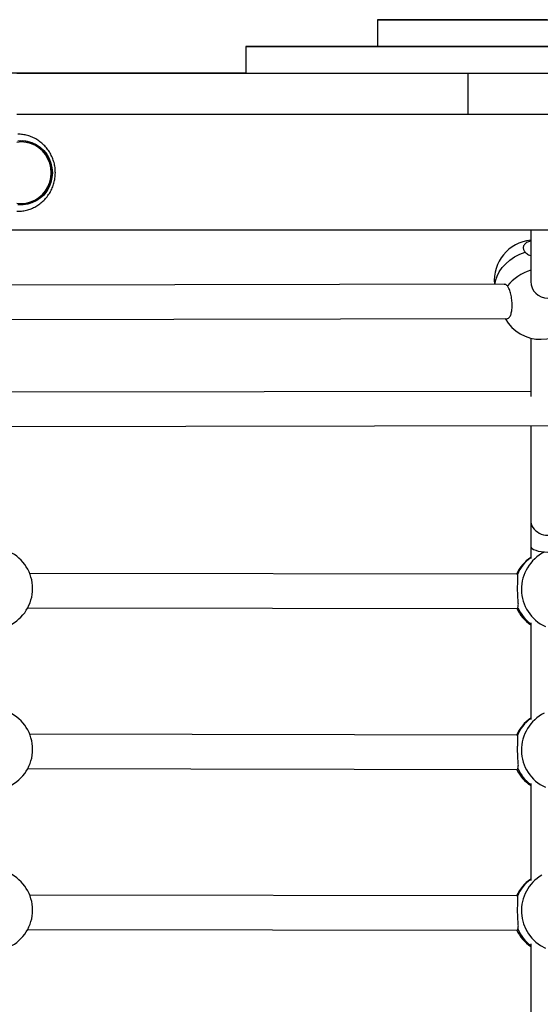
# Model space of a CAD drawing. Units: millimetres. Extents: x 0.4 to 16.5, y 0.4 to 7.4.
# Drawn here: x 13.7 to 13.9, y 3.9 to 4.4 of the extents above; entities that cross this region are included whole.
import ezdxf

# ---------------------------------------------------------------- set-up
doc = ezdxf.new("R2010")
doc.units = ezdxf.units.MM

msp = doc.modelspace()

# ---------------------------------------------------------------- linework, layer by layer
at = {"color": 7, "linetype": 'Continuous', "lineweight": 25}
for p, q in [((13.86271796453411, 4.406331125501733), (13.86271865875187, 4.393831125761121)), ((13.80127203748134, 4.393827715921784), (13.8012727316991, 4.381327716181172)), ((13.90484635937855, 4.381333442125165), (13.90484741458977, 4.362333442519652)), ((11.49887954439419, 4.308199782949), (14.15225290670242, 4.308347212027424)), ((13.93414070853123, 4.308335093083283), (13.93414070853123, 4.284280533171536)), ((13.93414070853123, 4.284280533171536), (13.93414070853123, 4.283687098705254)), ((13.9219744494776, 4.282960811774014), (13.69109068662738, 4.282594547560134)), ((13.68987989800189, 4.266592606991676), (13.92322746448372, 4.266962779679002)), ((13.93414070853123, 4.257841780811273), (13.93414070853123, 4.230577867051093)), ((13.93414070853123, 4.232983790476705), (13.68468645212261, 4.23258806681994)), ((11.55236526000954, 4.2132054230519), (14.08932549842939, 4.217229949223533)), ((13.93414070853123, 4.216983770651918), (13.93414070853123, 4.17308034613276)), ((13.93414070853123, 4.17308034613276), (13.93414070853123, 4.160805335747195)), ((13.93414070853123, 4.160805335747195), (13.93414070853123, 4.154976043783304)), ((13.92773688324178, 4.14772417047649), (13.70041583377724, 4.148084782952051)), ((13.92796290263186, 4.147580807821637), (13.92773785970758, 4.147610711911025)), ((13.69950763021734, 4.132086203863278), (13.92782568779694, 4.131724009776431)), ((13.93414070853123, 4.125019906605726), (13.93414070853123, 4.079893387108736)), ((13.92773688324178, 4.072724171918221), (13.70041583377724, 4.073084784393782)), ((13.92796290263186, 4.072580809261549), (13.92773785970758, 4.072610713352756)), ((13.69950763021734, 4.057086205305009), (13.92782568779694, 4.056724011216343)), ((13.93414070853123, 4.050172071766124), (13.93414070853123, 4.004808303287486)), ((13.92773688324178, 3.997724173358133), (13.70041583377724, 3.998084785833694)), ((13.92796290263186, 3.99758081070328), (13.92773785970758, 3.997610714792668)), ((13.69950763021734, 3.982086206744921), (13.92782568779694, 3.981724012658074)), ((13.93414070853123, 3.975326664075023), (13.93414070853123, 3.929720732627597))]:
    msp.add_line(p, q, dxfattribs=at)
at = {"color": 7, "linetype": 'Continuous', "lineweight": 25, "flags": 128}
for points in [[(13.94189325407297, 4.406335532807557), (13.93684748046644, 4.406335252492195), (13.9318466352147, 4.406334974639744), (13.92690763959445, 4.406334700188804), (13.92204720560358, 4.406334430070697), (13.91728177941286, 4.406334165194917), (13.91262748571489, 4.406333906461864), (13.90810007316713, 4.406333654746472), (13.90371486110053, 4.40633341089821), (13.8994866876842, 4.406333175742898), (13.89542985971866, 4.406332950077253), (13.89155810422562, 4.406332734663433), (13.88788452200015, 4.406332530232671), (13.88442154328186, 4.406332337476183), (13.88118088569445, 4.406332157043348), (13.87817351459717, 4.406331989547166), (13.87540960598199, 4.406331835553342), (13.87289851204059, 4.406331695583926), (13.87064872952033, 4.406331570113675), (13.86866787097279, 4.406331459562775), (13.86696263899648, 4.406331364309576), (13.86553880355677, 4.406331284676039), (13.86440118246173, 4.406331220927736), (13.86355362506129, 4.406331173284766), (13.86299899922096, 4.406331141907199), (13.86273918161987, 4.406331126898717), (13.86277505139742, 4.406331128313891), (13.8631064871829, 4.406331146145444), (13.8637323675016, 4.40633118033335), (13.86465057457281, 4.406331230763012), (13.86585800147486, 4.406331297261627), (13.86735056265661, 4.406331379607277), (13.86912320776401, 4.40633147751802), (13.87116993872723, 4.406331590664617), (13.87348383005656, 4.406331718665083), (13.87605705227543, 4.406331861082858), (13.87888089841499, 4.406332017439549), (13.88194581347398, 4.40633218720583), (13.88524142674987, 4.406332369805082), (13.88875658692996, 4.406332564620666), (13.89247939982579, 4.406332770992289), (13.89639726861606, 4.40633298822328), (13.9004969364737, 4.406333215578766), (13.90476453142037, 4.406333452287495), (13.90918561326498, 4.406333697550931), (13.91374522246679, 4.406333950535977), (13.91842793075057, 4.406334210389527), (13.92321789331481, 4.406334476231191), (13.92809890244234, 4.406334747162386), (13.93305444234238, 4.406335022264525), (13.93806774503764, 4.406335300609921), (13.94312184709815, 4.406335581252701)], [(13.9261033194739, 4.406334643785581), (13.92418511628966, 4.40633453724919), (13.92228792300102, 4.406334431844211), (13.92045620821, 4.406334330044469), (13.91873290575904, 4.40633423423284), (13.91715840839743, 4.406334146657596), (13.91576962100862, 4.406334069370555), (13.91459909559126, 4.406334004183432), (13.91367426826992, 4.406333952624177), (13.9130168162128, 4.4063339159006), (13.91264214953935, 4.406333894873082), (13.91255905011803, 4.40633389003639), (13.91276946572907, 4.406333901503299), (13.91326846440916, 4.406333929002781), (13.91404435005234, 4.406333971892732), (13.91507893655626, 4.406334029167251), (13.91634797409051, 4.406334099483924), (13.91782171749037, 4.406334181194747), (13.91946562346038, 4.406334272384324), (13.92124116023751, 4.406334370915342), (13.92310671074438, 4.406334474477685), (13.92501854805823, 4.406334580643001), (13.9269318603333, 4.406334686926552), (13.92880180115162, 4.406334790832684), (13.93058454068478, 4.406334889929408), (13.93223829302906, 4.406334981892055), (13.93372429563169, 4.406335064565123), (13.93500771785057, 4.406335136013208), (13.93605847735716, 4.406335194557382), (13.93685194523869, 4.406335238829765), (13.93736952328118, 4.406335267789895), (13.93759907989352, 4.40633528075929), (13.93753523446321, 4.406335277435996), (13.9371794834733, 4.406335257894593), (13.93654016542541, 4.406335222595285), (13.93563226539254, 4.406335172365711), (13.93447706378265, 4.406335108382759), (13.93310163754131, 4.406335032145275), (13.93153822549448, 4.406334945441326), (13.92982347269572, 4.406334850302724), (13.92799757149669, 4.406334748957729), (13.9261033194739, 4.406334643785581)], [(13.86271865880371, 4.393831125761121), (13.86277574561564, 4.393831128573279), (13.86310718140066, 4.393831146404832), (13.86373306171936, 4.393831180592738), (13.86465126879057, 4.3938312310224), (13.86585869569262, 4.393831297521015), (13.86735125687437, 4.393831379866665), (13.86912390198222, 4.393831477777407), (13.871170632945, 4.393831590924005), (13.87348452427432, 4.393831718924471), (13.87605774649319, 4.393831861342246), (13.87888159263321, 4.393832017698937), (13.88194650769174, 4.393832187465218), (13.88524212096763, 4.393832370064469), (13.88875728114772, 4.393832564880054), (13.89248009404355, 4.393832771251677), (13.89639796283427, 4.393832988482668), (13.90049763069192, 4.393833215838153), (13.90476522563813, 4.393833452546883), (13.90918630748274, 4.393833697810319), (13.91374591668455, 4.393833950795365), (13.91842862496878, 4.393834210648915), (13.92321858753303, 4.393834476490579), (13.9280995966601, 4.393834747421774), (13.9330551365606, 4.393835022523913), (13.9380684392554, 4.393835300869309), (13.94312254131592, 4.393835581512089)], [(13.80127273169637, 4.381327762107016), (13.79974929194714, 4.381327677429422), (13.76206337374197, 4.381325582766717), (13.72423796339581, 4.381323480360575), (13.68651707090339, 4.38132138373518)], [(13.69444892516958, 4.381321747509414), (13.70063983232967, 4.381322092397081), (13.70704346327511, 4.381322449060885), (13.71387825817601, 4.381322829618934), (13.7213626572011, 4.381323246191155), (13.72927615843264, 4.381323686481178), (13.73813781909303, 4.381324179350909), (13.74792253560963, 4.38132472340882), (13.75851284164082, 4.381325312133836), (13.7697906481576, 4.381325938973955), (13.78142199961894, 4.381326585379124), (13.79349073286176, 4.381327256020509), (13.80588497276131, 4.381327944689897), (13.81849284419104, 4.381328645177259), (13.8336256290072, 4.381329485892334), (13.84871387262683, 4.38133032408447), (13.86356882126256, 4.381331149279927), (13.8780017211252, 4.381331951001325), (13.89182381842693, 4.381332718774924), (13.90484635937855, 4.381333442125165), (13.90484635937855, 4.381333442125165)], [(13.6944499803808, 4.362321747903902), (13.70064088754089, 4.362322092791569), (13.70704451848633, 4.362322449455373), (13.71387931338677, 4.362322830013422), (13.72136371241186, 4.362323246585643), (13.72927721364385, 4.362323686875666), (13.73813887430379, 4.362324179745396), (13.74792359082085, 4.362324723803308), (13.75851389685158, 4.362325312528323), (13.76979170336881, 4.362325939368443), (13.78142305483016, 4.362326585773612), (13.79349178807297, 4.362327256414996), (13.80588602797206, 4.362327945084385), (13.81849389940226, 4.362328645571747), (13.83362668421796, 4.362329486286821), (13.84871492783805, 4.362330324478958), (13.86356987647378, 4.362331149674414), (13.87800277633642, 4.362331951395813), (13.89182487363814, 4.362332719169412), (13.90484741458977, 4.362333442519652), (13.90484741458977, 4.362333442519652)], [(13.69655120228572, 4.349305969288675), (13.69438574791866, 4.349129430157031)], [(13.69438574791866, 4.320804143366754), (13.69655120228572, 4.32062760423511), (13.69871665665278, 4.320804143366754), (13.7008287903468, 4.321329413780827), (13.70283559562631, 4.322190481578641), (13.70468765828491, 4.323366144412343), (13.70633937439334, 4.324827453560342), (13.70775007321981, 4.326538426741958), (13.70888501867648, 4.328456934119881), (13.70971626464052, 4.33053573567528), (13.7102233430769, 4.332723644413331), (13.71039376803128, 4.334966786760983), (13.7102233430769, 4.337209929108635), (13.70971626464052, 4.339397837848505), (13.70888501867648, 4.341476639402085), (13.70775007321981, 4.343395146780008), (13.70633937439334, 4.345106119961624), (13.70468765828491, 4.346567429111442), (13.70283559562631, 4.347743091943325), (13.7008287903468, 4.348604159741139), (13.69871665665278, 4.349129430157031), (13.69655120228572, 4.349305969288675)], [(13.69482673891935, 4.34986781782251), (13.69704205445896, 4.349955779189681), (13.69924436964538, 4.349692411279161), (13.70138206407819, 4.34908388720984), (13.70340503201169, 4.348144470272441), (13.70526585679181, 4.346896179601085), (13.70692092226318, 4.345368274073248), (13.70833143509344, 4.343596566499823), (13.70946433405743, 4.341622584201527), (13.71029306496393, 4.339492595653123), (13.71079820306295, 4.337256525980106), (13.71096790834508, 4.334966786760983)], [(13.69630577047019, 4.349966786473001), (13.69851620789404, 4.349790992834155), (13.7006748345384, 4.349267732366993), (13.70273105402384, 4.348409269858589), (13.70463667030845, 4.347235726936983), (13.70634701736208, 4.345774610458161), (13.70782200609892, 4.344060167750708), (13.70902706403331, 4.342132583901243), (13.70993394562902, 4.340037039839867), (13.71052139434914, 4.337822653344542), (13.71077564089455, 4.335541327755404), (13.71069072594128, 4.333246535412822), (13.71026863982388, 4.330992064304578), (13.70951927588294, 4.328830757322489), (13.70846019857481, 4.326813273668872), (13.7071162317734, 4.324986901451179), (13.70551887692136, 4.323394449286265), (13.70370557466276, 4.322073242903993), (13.70171882726572, 4.321054250262446), (13.69960520240556, 4.32036135568384), (13.69741424165704, 4.320010800031437), (13.69630577047019, 4.319966787048966)], [(13.71096790834508, 4.334966786760983), (13.71079820306295, 4.332677047541861), (13.71029306496393, 4.330440977868843), (13.70946433405743, 4.328310989322258), (13.70833143509344, 4.326337007023962), (13.70692092226318, 4.324565299448718), (13.70526585679181, 4.323037393920881), (13.70340503201169, 4.321789103251344), (13.70138206407819, 4.320849686313945), (13.69924436964538, 4.320241162244624), (13.69704205445896, 4.319977794334104), (13.69482673891935, 4.320065755701275)]]:
    msp.add_lwpolyline(points, dxfattribs=at)
at = {"color": 8, "linetype": 'Continuous', "lineweight": 25, "flags": 128}
msp.add_lwpolyline([(13.91755092025778, 4.282953794474874), (13.91779343226517, 4.284615563523825), (13.91843781829039, 4.28670024966274), (13.91944780719723, 4.288742467084798), (13.92080253251925, 4.29070002338673), (13.92247400550377, 4.292532475270914), (13.9244276933623, 4.294201964112712), (13.92662323271907, 4.295673998109546), (13.92901526352489, 4.296918164906369), (13.93155436619827, 4.297908759896441)], dxfattribs=at)
at = {"color": 7, "linetype": 'Continuous', "lineweight": 25}
for centre, radius, start, end in [((13.93613390814107, 4.284644658077436), 0.01899999963502001, 96.02170732768593, 185.1073081220813), ((13.93874447085909, 4.276275591012077), 0.01899999963501863, 209.3560335044535, 332.826645003868), ((13.68276139075442, 4.141061918317487), 0.01899999963501435, 295.2524200237943, 64.67238994158868), ((13.9490410998701, 4.140776988095663), 0.01920480993482925, 116.4755219113399, 245.2401270442953), ((13.94482577773624, 4.139823603335085), 0.01899999963501656, 124.2200017355927, 155.2546812107209), ((13.94482577773624, 4.139823603335085), 0.01899999963501789, 205.3317695397973, 235.7799982644059), ((13.68276139075442, 4.066061919759218), 0.01899999963501318, 295.2524200237954, 64.67238993910992), ((13.9490410998701, 4.065776989537394), 0.01920480993482834, 116.475521911341, 245.2401270443002), ((13.94482577773624, 4.064823604776816), 0.01899999963502208, 124.220001735594, 155.4280738624168), ((13.94482577773624, 4.064823604776816), 0.01899999963501749, 205.2316328961871, 235.7799982644044), ((13.68276139075442, 3.99106192119913), 0.01899999963501435, 295.2524200237943, 64.67238994158868), ((13.94482577773624, 3.989823606216728), 0.01899999963502133, 124.2200017355955, 155.4280738624146), ((13.94482577773624, 3.989823606216728), 0.01899999963501671, 205.2316328961871, 235.7799982644073)]:
    msp.add_arc(centre, radius, start, end, dxfattribs=at)
at = {"color": 8, "linetype": 'Continuous', "lineweight": 25}
for centre, radius, start, end in [((13.94113326813704, 4.267537387950565), 0.02307910409447846, 107.6368142135154, 140.6322961302604), ((13.94495048516319, 4.140551483097138), 0.01838448711166958, 126.0140474366856, 157.520622539121), ((13.94582474947856, 4.139952163461626), 0.01929194614991003, 203.9541344709251, 232.7248412602841), ((13.94495048516319, 4.06555148453705), 0.01838448711170412, 126.0140474343961, 157.5206225391233), ((13.94582474947856, 4.064952164901538), 0.01929194614991964, 203.9541344654399, 232.7248412602859), ((13.94495048516319, 3.990551485976962), 0.0183844871117083, 126.0140474343941, 157.5206225333414), ((13.94907666984773, 3.990798074497857), 0.01923886686721672, 120.6145567163976, 245.1702305590403), ((13.94582474947856, 3.98995216634145), 0.01929194614990929, 203.954134465441, 232.7248412581339)]:
    msp.add_arc(centre, radius, start, end, dxfattribs=at)
at = {"color": 7, "linetype": 'Continuous', "lineweight": 25}
for centre, major_axis, ratio, start_param, end_param in [((13.94214070837779, 4.284280533171536), (0.007999999846322985, -1.818989368603749e-14), 0.9779672085385299, 3.141592653591667, 4.712388980383289), ((13.94214070837734, 4.17308034613276), (0.007999999846322985, -1.091393621162249e-14), 0.8940005606616523, 3.141592653588013, 6.283185307179586), ((13.94214070837734, 4.160805335747195), (0.007999999846322985, -1.818989368603749e-15), 0.343024003834671, 3.141592653590497, 6.283185307179586)]:
    msp.add_ellipse(centre, major_axis=major_axis, ratio=ratio, start_param=start_param, end_param=end_param, dxfattribs=at)
for points, knots in [([(14.13329501448061, 4.393846157121938), (14.13335913810261, 4.393846160998205), (14.13348822982107, 4.393846168798031), (14.13240495961918, 4.39384610958265), (14.13042063931425, 4.393846000314138), (14.12745304444707, 4.393845836405003), (14.12375097281483, 4.393845631612262), (14.11949345897756, 4.393845395867597), (14.11486279094606, 4.393845139295504), (14.10958783536034, 4.393844846872948), (14.10367284622816, 4.393844518823666), (14.0971133820658, 4.393844154887542), (14.0896788782261, 4.393843742264348), (14.08148666022089, 4.393843287471523), (14.0726812548487, 4.393842798539904), (14.06375695663746, 4.393842302932594), (14.05483946436243, 4.393841807650883), (14.04508570898406, 4.393841265873984), (14.0345285717558, 4.393840679424525), (14.02318937311475, 4.393840049490304), (14.01169816038919, 4.393839411094145), (14.00004550234735, 4.393838763730368), (13.98821282572135, 4.39383810639853), (13.97644102517779, 4.393837452502762), (13.96469887124977, 4.39383680034231), (13.9524218131528, 4.393836118548702), (13.93950918767359, 4.393835401521269), (13.92584133815672, 4.393834642597053), (13.9118100577839, 4.393833863505701), (13.89728663315873, 4.393833057071301), (13.88381846071434, 4.393832309193808), (13.87160870382604, 4.393831631145499), (13.86096816145937, 4.393831040190403), (13.85063850086635, 4.393830466430213), (13.84149287577566, 4.393829958353731), (13.83364374045368, 4.393829522211004), (13.82708721778727, 4.393829157803761), (13.82124043116164, 4.393828832728527), (13.81625083575636, 4.393828555163477), (13.81220064315676, 4.393828329679732), (13.80897283544755, 4.393828149792594), (13.8064762124136, 4.393828010454367), (13.80460463566124, 4.393827905782441), (13.80311851179613, 4.393827822399967), (13.80210746530656, 4.393827765296432), (13.80155005298229, 4.393827733296771), (13.80125667850189, 4.393827715721695), (13.8012463808036, 4.393827713657142), (13.80174147222806, 4.39382773945405), (13.80257133184614, 4.393827784010195), (13.80356129693291, 4.393827837588528), (13.80459860279325, 4.39382789390444), (13.80575077864523, 4.393827956557711), (13.80689744037818, 4.393828018863555), (13.80814022166669, 4.39382808669367), (13.80969663695942, 4.393828172160706), (13.81130072050973, 4.393828260514479), (13.81337877303395, 4.393828375236321), (13.816033072972, 4.39382852202149), (13.8193768736337, 4.393828707172784), (13.82355065892989, 4.393828938506399), (13.82865990241771, 4.393829221870387), (13.83472774977099, 4.393829558554412), (13.84172194609755, 4.393829946774044), (13.84935167618778, 4.393830370378478), (13.85754550834099, 4.393830825391401), (13.86623417290957, 4.393831307958376), (13.87592914145898, 4.393831846482922), (13.88658343501629, 4.393832438362065), (13.89812245804478, 4.393833079450328), (13.9099018947345, 4.393833733946362), (13.92385846185789, 4.393834509456124), (13.93971718031162, 4.393835390714653), (13.95713171908574, 4.393836358475223), (13.97385018551586, 4.393837287573174), (13.98971503337589, 4.393838169255528), (14.00473526769474, 4.393839004037059), (14.01897930509176, 4.393839795730369), (14.03251380420761, 4.393840548046196), (14.04540495528363, 4.393841264677089), (14.05771754663556, 4.393841949231923), (14.06951621741564, 4.393842605314116), (14.08086127077149, 4.393843236283342), (14.09055336787151, 4.393843775429982), (14.09874174488323, 4.393844231015887), (14.10548995412501, 4.393844606551706), (14.11179586221351, 4.393844957565729), (14.11753972488032, 4.393845277405912), (14.12256885439183, 4.393845557586669), (14.12678576352891, 4.393845792692868), (14.13006154923642, 4.393845975563149), (14.13241201321489, 4.393846107077902), (14.1329991181492, 4.393846140352675), (14.13329501448061, 4.393846157121938)], [0, 0, 0, 0, 0.009891011822466928, 0.01991228296834672, 0.02995908682164173, 0.0399300628433957, 0.04973669925377043, 0.05773734070724312, 0.06556061268946792, 0.07321352073082754, 0.08073575813221616, 0.08820714001891251, 0.09574114806401421, 0.1044069374246729, 0.1132378687665532, 0.122147071115063, 0.1310180378986023, 0.139838698526658, 0.1513380406717963, 0.1627824504924332, 0.1741528638489758, 0.1862191671321737, 0.1981323608227511, 0.2098811772811626, 0.2215086934315535, 0.2331406158067811, 0.2465101192244376, 0.2601625916868535, 0.2741980235089908, 0.2887080691946585, 0.3037749410252665, 0.3145131838868177, 0.3251542619836666, 0.3354977050938127, 0.3453895948843652, 0.3527927093810423, 0.3598789371707622, 0.3667232832581471, 0.3734808419639633, 0.3804543007482886, 0.3877001113201099, 0.3952785787386428, 0.4031832794088132, 0.4113612643238594, 0.4223396138757817, 0.433399775527575, 0.4442656817349714, 0.4627865421207539, 0.4805094056075936, 0.4978906424296419, 0.5112128643321292, 0.5247962146741354, 0.5388371508425837, 0.553496238439479, 0.5683980237627968, 0.5765841267870312, 0.5844897752314652, 0.5920194097726008, 0.5991143016661447, 0.6057743677174373, 0.6120975856408246, 0.6182885651162663, 0.625263290224124, 0.6325204231289866, 0.6401894614881147, 0.6483354652060548, 0.6569745230394021, 0.6660877677626872, 0.6773767570583044, 0.6891637068573446, 0.7013267948837361, 0.7137297304255963, 0.732650358936985, 0.7512493285761602, 0.7690375067625338, 0.7859526241830286, 0.802109874157546, 0.8176325110461901, 0.8326540033181941, 0.8473203063656763, 0.8617913135194631, 0.8762410033795662, 0.8908559875126267, 0.9058299972002412, 0.916129384868472, 0.9265534257565632, 0.9370483097577152, 0.9475748527795561, 0.9581118654729032, 0.9684715142233419, 0.9788665349720328, 0.9893488976162206, 1, 1, 1, 1]), ([(13.90484635937855, 4.381333442125165), (13.90835449728638, 4.381333637111734), (13.91541326194829, 4.381334029447739), (13.92556468709108, 4.381334593791021), (13.93552772487465, 4.381335147726045), (13.94532406125563, 4.381335692449706), (13.95502272470867, 4.381336231776427), (13.96525421445722, 4.381336800754493), (13.97607048551481, 4.381337402250633), (13.9875773896606, 4.381338042120174), (13.99929676453394, 4.381338693744024), (14.01053931502247, 4.381339318768791), (14.02129178718042, 4.38133991645233), (14.03151520232177, 4.381340484640955), (14.04209449927112, 4.381341072505588), (14.05304151740438, 4.381341680686514), (14.06414184133564, 4.381342297307551), (14.07526556227322, 4.381342915196424), (14.08628523112611, 4.381343527308186), (14.09713987643954, 4.381344130295897), (14.10759013423603, 4.381344710900944), (14.11748241783062, 4.381345260628645), (14.12688010690817, 4.381345782967824), (14.13603970689655, 4.381346292148432), (14.14509350851176, 4.381346795493723), (14.15417549048334, 4.381347300426992), (14.16520331559786, 4.381347913531922), (14.17853867487156, 4.381348654853777), (14.19459164261889, 4.381349547077175), (14.20903135158778, 4.381350349571644), (14.22148470027287, 4.381351041666189), (14.2317708418027, 4.381351613332722), (14.24176423343442, 4.381352168759317), (14.25133660834399, 4.381352700837365), (14.26035966934933, 4.381353202454616), (14.26812443675999, 4.38135363420994), (14.27464980886225, 4.381353997147439), (14.28004424502478, 4.381354297280691), (14.28479790817028, 4.381354561883622), (14.28881791749154, 4.381354785806675), (14.29211339749327, 4.381354969557346), (14.29351725616061, 4.381355048046739), (14.29423812280356, 4.381355088350087)], [0, 0, 0, 0, 0.02533062759618342, 0.05096804733736924, 0.07694819410028685, 0.1032441855328049, 0.1297844738938969, 0.1564692518576283, 0.1879505098667343, 0.2192926988898908, 0.250346049057041, 0.2810276018534979, 0.3053179334957677, 0.3294588467507945, 0.3535991359047848, 0.3779530895841334, 0.4025989310166688, 0.4269509004353756, 0.4512248331961551, 0.475211176283617, 0.4988118512309806, 0.5213323425843484, 0.543920919030442, 0.5667635269120243, 0.589928153232721, 0.6134102175707473, 0.6371765501756116, 0.6750587507582484, 0.7136063534198323, 0.7524628347039799, 0.7770854516848433, 0.8014353640657322, 0.8253659018530787, 0.8487645105134191, 0.8715761088608396, 0.8938311018633174, 0.911021737163759, 0.9280924038331976, 0.9452399759103816, 0.9627240257060155, 0.9808591797074304, 1, 1, 1, 1]), ([(13.90484741458977, 4.362333442519652), (13.90835555249714, 4.362333637506222), (13.91541431715905, 4.362334029842227), (13.9255657423023, 4.362334594185509), (13.93552878008586, 4.362335148120533), (13.94532511646685, 4.362335692844194), (13.95502377991988, 4.362336232170914), (13.96525526966843, 4.362336801148981), (13.97607154072602, 4.362337402645121), (13.98757844487136, 4.362338042514661), (13.9992978197447, 4.362338694138511), (14.01054037023323, 4.362339319163279), (14.02129284239163, 4.362339916846818), (14.03151625753299, 4.362340485035443), (14.04209555448233, 4.362341072900076), (14.05304257261514, 4.362341681081002), (14.06414289654685, 4.362342297702039), (14.07526661748443, 4.362342915590911), (14.08628628633733, 4.362343527702674), (14.09714093165076, 4.362344130690385), (14.10759118944679, 4.362344711295432), (14.11748347304137, 4.362345261021314), (14.12688116211893, 4.362345783362311), (14.13604076210731, 4.36234629254292), (14.14509456372298, 4.362346795888211), (14.15417654569455, 4.362347300821479), (14.16520437080908, 4.36234791392641), (14.17853973008232, 4.362348655248265), (14.1945926978301, 4.362349547471663), (14.209032406799, 4.362350349966132), (14.22148575548408, 4.362351042060677), (14.23177189701346, 4.36235161372721), (14.24176528864564, 4.362352169153805), (14.25133766355475, 4.362352701231853), (14.26036072456054, 4.362353202849103), (14.26812549197075, 4.362353634604428), (14.27465086407346, 4.362353997541927), (14.28004530023554, 4.362354297675179), (14.28479896338149, 4.36235456227811), (14.28881897270276, 4.362354786201163), (14.29211445270448, 4.362354969951834), (14.29351831137137, 4.362355048441227), (14.29423917801478, 4.362355088742756)], [0, 0, 0, 0, 0.02533062759618342, 0.05096804733736972, 0.07694819410028568, 0.1032441855328037, 0.1297844738938957, 0.156469251857625, 0.187950509866731, 0.219292698889889, 0.2503460490570382, 0.281027601853495, 0.3053179334957644, 0.3294588467507893, 0.35359913590478, 0.3779530895841282, 0.4025989310166638, 0.4269509004353725, 0.4512248331961518, 0.4752111762836119, 0.4988118512309774, 0.521332342584345, 0.5439209190304387, 0.566763526912021, 0.5899281532327177, 0.6134102175707441, 0.6371765501756103, 0.6750587507582483, 0.7136063534198324, 0.7524628347039802, 0.7770854516848454, 0.801435364065733, 0.8253659018530791, 0.8487645105134195, 0.87157610886084, 0.8938311018633177, 0.9110217371637592, 0.9280924038331985, 0.9452399759103818, 0.9627240257060156, 0.9808591797074301, 1, 1, 1, 1]), ([(13.7123725146721, 4.334966786760983), (13.7123551084087, 4.335567005926773), (13.71231453913424, 4.336965953824315), (13.71194073601418, 4.339140271524652), (13.71124574608257, 4.34143848301434), (13.71024997938275, 4.343623859357162), (13.70897755042142, 4.34565619817155), (13.70744948974152, 4.347498395817151), (13.7056940693019, 4.349117134961912), (13.70374329945616, 4.350482611842803), (13.70163302346464, 4.351573228834663), (13.69940151100536, 4.352360857441877), (13.69715088965631, 4.352854214010645), (13.69564410818339, 4.352921181991828), (13.69492252280133, 4.352953252412103)], [0, 0, 0, 0, 0.06459247193478647, 0.1505475133606068, 0.2365814695698537, 0.3226207999882327, 0.4086199143382067, 0.4945345755770036, 0.5803252017428819, 0.6659602798219683, 0.7514193655371207, 0.8366952082975873, 0.9217946646206474, 1, 1, 1, 1]), ([(13.69434426229463, 4.317008920409048), (13.69469854089812, 4.316993722659813), (13.69583474401315, 4.316944982120244), (13.69774738965634, 4.317199735144154), (13.70002911930078, 4.317755042108242), (13.70221499165609, 4.318628325449449), (13.70426739620552, 4.31978109845701), (13.70615172893986, 4.321199401569597), (13.70783593057195, 4.32285738744255), (13.70929124820577, 4.324727450757987), (13.7104919483736, 4.326777867571277), (13.71141810457766, 4.328973951133289), (13.71204719756224, 4.33127790582736), (13.71233635021144, 4.333293881647901), (13.71236303910973, 4.3345284637148), (13.7123725146721, 4.334966786760983)], [0, 0, 0, 0, 0.03762715334918139, 0.1206736404774183, 0.2036448086765441, 0.2865864938202815, 0.3695483781020614, 0.4525776137982347, 0.535715383549245, 0.6189941763410797, 0.7024359564506408, 0.7860512724460271, 0.8698392150475046, 0.9537880279767018, 1, 1, 1, 1]), ([(13.93414070853123, 4.30306786343905), (13.93377805465843, 4.3029909420388), (13.93266095639638, 4.302753997752429), (13.93140207283795, 4.301882666255974), (13.93059235557075, 4.30059972778005), (13.9306529597693, 4.299196126511074), (13.93127635227529, 4.298305812581443), (13.93155436619827, 4.297908759896441)], [0, 0, 0, 0, 0.1113598129365775, 0.3430264026829445, 0.5762142362527389, 0.8110045574350992, 1, 1, 1, 1]), ([(13.93155436619827, 4.297908759896441), (13.93202190913144, 4.297450053535126), (13.93269230866917, 4.296792324565526), (13.93380424656561, 4.296441741100775), (13.93414070853123, 4.296335657835211)], [0, 0, 0, 0, 0.6974093904196748, 0.9999999999999999, 0.9999999999999999, 0.9999999999999999, 0.9999999999999999]), ([(13.92329101512632, 4.282176344652239), (13.92294106203008, 4.282531322677155), (13.92247389376507, 4.283005198946253), (13.9219112215801, 4.282891227298446), (13.92177004393579, 4.282862631164303)], [0, 0, 0, 0, 0.7490943253344436, 1, 1, 1, 1]), ([(13.92322486856256, 4.267035044564604), (13.92328789793964, 4.267012600096191), (13.92367241097372, 4.266875676787517), (13.92431456401209, 4.267519765764941), (13.92501168809986, 4.268946424107039), (13.92543083306327, 4.271119174315086), (13.92553424007338, 4.273691310776908), (13.92531343600649, 4.276414510059535), (13.92479278651354, 4.27896869308503), (13.92408423119514, 4.28099254095147), (13.92353566072006, 4.281811233088288), (13.92329101512632, 4.282176344652239)], [0, 0, 0, 0, 0.02466520128192619, 0.150470967520423, 0.2753840324849663, 0.3995242977771812, 0.5233999747884611, 0.647648578577582, 0.7727130635921494, 0.8986370029141949, 1, 1, 1, 1]), ([(13.9281944039999, 4.132119532705897), (13.92827901684586, 4.132482699631932), (13.92844806440417, 4.133208268911826), (13.92830785154501, 4.135238786108371), (13.92812445546269, 4.137736250723233), (13.9280241833776, 4.140454759887202), (13.92806380481306, 4.142982533240197), (13.92816643411334, 4.145135017252382), (13.92824269966559, 4.146827773624377), (13.92805579670585, 4.147330796541123), (13.92796290263186, 4.147580807821637)], [0, 0, 0, 0, 0.1272949473931576, 0.2543219022899518, 0.3863170875599112, 0.5125233656801454, 0.6302466297609479, 0.7485424615214324, 0.875021158983199, 1, 1, 1, 1]), ([(13.92782666954599, 4.131775422658816), (13.92784383336493, 4.131758402362234), (13.92796726124061, 4.131636006581598), (13.92808931928539, 4.131895835482705), (13.9281944039999, 4.132119532705897)], [0, 0, 0, 0, 0.1390595009521901, 1, 1, 1, 1]), ([(13.9281944039999, 4.057119534147628), (13.92827901684586, 4.057482701071844), (13.92844806440417, 4.058208270353557), (13.92830785154501, 4.060238787550102), (13.92812445546269, 4.062736252163145), (13.9280241833776, 4.065454761327114), (13.92806380481306, 4.067982534680109), (13.92816643411334, 4.070135018692294), (13.92824269966559, 4.071827775066108), (13.92805579670585, 4.072330797982854), (13.92796290263186, 4.072580809261549)], [0, 0, 0, 0, 0.1272949473931576, 0.2543219022899518, 0.3863170875599112, 0.5125233656801454, 0.6302466297609479, 0.7485424615214324, 0.875021158983199, 1, 1, 1, 1]), ([(13.92782666954599, 4.056775424098728), (13.92784383336493, 4.056758403802146), (13.92796726124061, 4.05663600802151), (13.92808931928539, 4.056895836922617), (13.9281944039999, 4.057119534147628)], [0, 0, 0, 0, 0.1390595009521901, 1, 1, 1, 1]), ([(13.9281944039999, 3.98211953558754), (13.92827901684586, 3.982482702513575), (13.92844806440417, 3.983208271793469), (13.92830785154501, 3.985238788990014), (13.92812445546269, 3.987736253604876), (13.9280241833776, 3.990454762768845), (13.92806380481306, 3.99298253612184), (13.92816643411334, 3.995135020134025), (13.92824269966559, 3.99682777650602), (13.92805579670585, 3.997330799422766), (13.92796290263186, 3.99758081070328)], [0, 0, 0, 0, 0.1272949473931576, 0.2543219022899518, 0.3863170875599112, 0.5125233656801454, 0.6302466297609479, 0.7485424615214324, 0.875021158983199, 1, 1, 1, 1]), ([(13.92782666954599, 3.98177542553864), (13.92784383336493, 3.981758405243877), (13.92796726124061, 3.981636009463241), (13.92808931928539, 3.981895838364348), (13.9281944039999, 3.98211953558754)], [0, 0, 0, 0, 0.1390595009521901, 1, 1, 1, 1])]:
    msp.add_open_spline(points, degree=3, knots=knots, dxfattribs=at)

doc.saveas('drawing.dxf')
